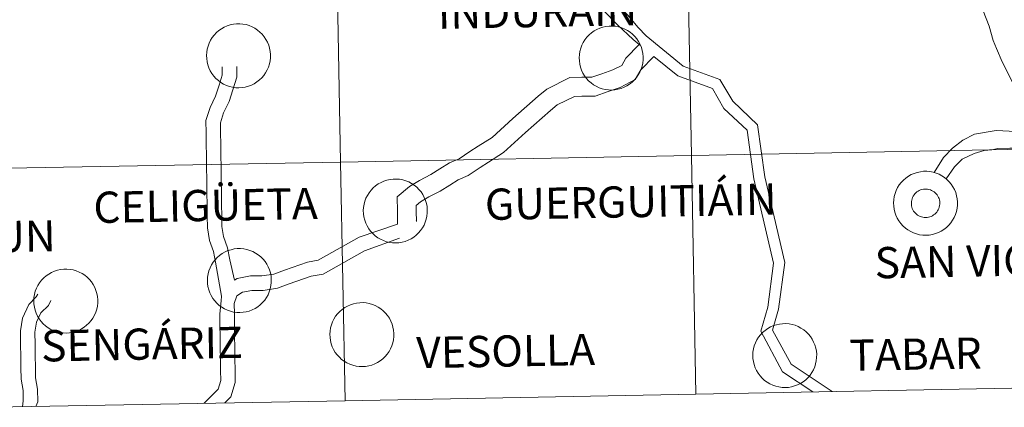
# Model space of a CAD drawing. Units: metres. Extents: x 626858 to 631368, y 4738459 to 4741512.
# Drawn here: x 627817 to 627932, y 4738521 to 4738566 of the extents above; entities that cross this region are included whole.
import ezdxf
from ezdxf.enums import TextEntityAlignment as Align

# ---------------------------------------------------------------- set-up
doc = ezdxf.new("R2010")
doc.units = ezdxf.units.M
doc.header["$MEASUREMENT"] = 0
doc.layers.add('Level 63', color=7, linetype='Continuous', lineweight=0)
doc.styles.add('Arial', font='ARIAL.TTF', dxfattribs={"height": 0.2})

msp = doc.modelspace()

# ---------------------------------------------------------------- linework, layer by layer
at = {"layer": 'Level 63', "linetype": 'Continuous', "lineweight": 0}
for points in [[(627936.32, 4738579.06, -0.24), (627936.84, 4738551.2, -0.24), (627895.86, 4738550.43, -0.24), (627895.34, 4738578.29, -0.24), (627936.32, 4738579.06, -0.24)], [(627895.34, 4738578.29, -0.24), (627895.86, 4738550.43, -0.24), (627854.88, 4738549.66, -0.24), (627854.36, 4738577.52, -0.24), (627895.34, 4738578.29, -0.24)], [(627854.36, 4738577.52, -0.24), (627854.88, 4738549.66, -0.24), (627813.9, 4738548.89, -0.24), (627813.38, 4738576.75, -0.24), (627854.36, 4738577.52, -0.24)], [(627839.24, 4738562.1, 0.01), (627839.26, 4738562.47, 0.01), (627839.32, 4738562.84, 0.01), (627839.42, 4738563.2, 0.01), (627839.55, 4738563.55, 0.01), (627839.72, 4738563.88, 0.01), (627839.91, 4738564.2, 0.01), (627840.14, 4738564.49, 0.01), (627840.4, 4738564.77, 0.01), (627840.68, 4738565.01, 0.01), (627840.98, 4738565.22, 0.01), (627841.31, 4738565.41, 0.01), (627841.65, 4738565.55, 0.01), (627842, 4738565.67, 0.01), (627842.37, 4738565.75, 0.01), (627842.74, 4738565.79, 0.01), (627843.11, 4738565.8, 0.01), (627843.48, 4738565.77, 0.01), (627843.85, 4738565.7, 0.01), (627844.2, 4738565.59, 0.01), (627844.55, 4738565.45, 0.01), (627844.88, 4738565.28, 0.01), (627845.19, 4738565.07, 0.01), (627845.48, 4738564.84, 0.01), (627845.74, 4738564.58, 0.01), (627845.98, 4738564.29, 0.01), (627846.18, 4738563.98, 0.01), (627846.36, 4738563.65, 0.01), (627846.5, 4738563.31, 0.01), (627846.6, 4738562.95, 0.01), (627846.68, 4738562.58, 0.01), (627846.71, 4738562.21, 0.01), (627846.7, 4738561.84, 0.01), (627846.66, 4738561.47, 0.01), (627846.59, 4738561.11, 0.01), (627846.47, 4738560.75, 0.01), (627846.32, 4738560.41, 0.01), (627846.14, 4738560.09, 0.01), (627845.93, 4738559.78, 0.01), (627845.69, 4738559.5, 0.01), (627845.42, 4738559.24, 0.01), (627845.13, 4738559.01, 0.01), (627844.81, 4738558.81, 0.01), (627844.48, 4738558.65, 0.01), (627844.13, 4738558.51, 0.01), (627843.77, 4738558.42, 0.01), (627843.4, 4738558.35, 0.01), (627843.03, 4738558.33, 0.01), (627842.66, 4738558.34, 0.01), (627842.29, 4738558.39, 0.01), (627841.93, 4738558.48, 0.01), (627841.58, 4738558.6, 0.01), (627841.24, 4738558.76, 0.01), (627840.92, 4738558.95, 0.01), (627840.62, 4738559.17, 0.01), (627840.34, 4738559.42, 0.01), (627840.09, 4738559.69, 0.01), (627839.87, 4738559.99, 0.01), (627839.68, 4738560.31, 0.01), (627839.52, 4738560.65, 0.01), (627839.4, 4738561, 0.01), (627839.31, 4738561.36, 0.01), (627839.26, 4738561.73, 0.01), (627839.24, 4738562.1, 0.01)], [(627882.76, 4738561.84, 0.01), (627882.78, 4738562.21, 0.01), (627882.84, 4738562.58, 0.01), (627882.94, 4738562.94, 0.01), (627883.07, 4738563.29, 0.01), (627883.24, 4738563.62, 0.01), (627883.43, 4738563.94, 0.01), (627883.66, 4738564.23, 0.01), (627883.92, 4738564.5, 0.01), (627884.2, 4738564.75, 0.01), (627884.5, 4738564.96, 0.01), (627884.83, 4738565.15, 0.01), (627885.17, 4738565.29, 0.01), (627885.52, 4738565.41, 0.01), (627885.88, 4738565.49, 0.01), (627886.26, 4738565.53, 0.01), (627886.63, 4738565.54, 0.01), (627887, 4738565.51, 0.01), (627887.36, 4738565.44, 0.01), (627887.72, 4738565.33, 0.01), (627888.07, 4738565.19, 0.01), (627888.4, 4738565.02, 0.01), (627888.71, 4738564.81, 0.01), (627889, 4738564.58, 0.01), (627889.26, 4738564.32, 0.01), (627889.5, 4738564.03, 0.01), (627889.7, 4738563.72, 0.01), (627889.88, 4738563.39, 0.01), (627890.02, 4738563.05, 0.01), (627890.12, 4738562.69, 0.01), (627890.19, 4738562.32, 0.01), (627890.23, 4738561.95, 0.01), (627890.22, 4738561.58, 0.01), (627890.18, 4738561.21, 0.01), (627890.1, 4738560.85, 0.01), (627889.99, 4738560.49, 0.01), (627889.84, 4738560.15, 0.01), (627889.66, 4738559.83, 0.01), (627889.45, 4738559.52, 0.01), (627889.21, 4738559.24, 0.01), (627888.94, 4738558.98, 0.01), (627888.64, 4738558.75, 0.01), (627888.33, 4738558.55, 0.01), (627888, 4738558.39, 0.01), (627887.65, 4738558.25, 0.01), (627887.29, 4738558.15, 0.01), (627886.92, 4738558.09, 0.01), (627886.55, 4738558.07, 0.01), (627886.18, 4738558.08, 0.01), (627885.81, 4738558.13, 0.01), (627885.45, 4738558.22, 0.01), (627885.1, 4738558.34, 0.01), (627884.76, 4738558.5, 0.01), (627884.44, 4738558.69, 0.01), (627884.14, 4738558.91, 0.01), (627883.86, 4738559.16, 0.01), (627883.61, 4738559.43, 0.01), (627883.39, 4738559.73, 0.01), (627883.2, 4738560.05, 0.01), (627883.04, 4738560.39, 0.01), (627882.92, 4738560.74, 0.01), (627882.83, 4738561.1, 0.01), (627882.78, 4738561.47, 0.01), (627882.76, 4738561.84, 0.01)], [(627895.86, 4738550.43, -0.24), (627896.39, 4738522.57, -0.24), (627855.41, 4738521.8, -0.24), (627854.88, 4738549.66, -0.24), (627895.86, 4738550.43, -0.24)], [(627936.84, 4738551.2, -0.24), (627937.37, 4738523.34, -0.24), (627896.39, 4738522.57, -0.24), (627895.86, 4738550.43, -0.24), (627936.84, 4738551.2, -0.24)], [(627854.88, 4738549.66, -0.24), (627855.41, 4738521.8, -0.24), (627814.43, 4738521.03, -0.24), (627813.9, 4738548.89, -0.24), (627854.88, 4738549.66, -0.24)], [(627919.47, 4738544.89, 0.01), (627919.5, 4738545.26, 0.01), (627919.56, 4738545.63, 0.01), (627919.65, 4738545.99, 0.01), (627919.78, 4738546.34, 0.01), (627919.95, 4738546.67, 0.01), (627920.14, 4738546.99, 0.01), (627920.37, 4738547.28, 0.01), (627920.63, 4738547.55, 0.01), (627920.91, 4738547.79, 0.01), (627921.21, 4738548.01, 0.01), (627921.54, 4738548.19, 0.01), (627921.88, 4738548.34, 0.01), (627922.23, 4738548.45, 0.01), (627922.6, 4738548.53, 0.01), (627922.97, 4738548.58, 0.01), (627923.34, 4738548.58, 0.01), (627923.71, 4738548.55, 0.01), (627924.08, 4738548.48, 0.01), (627924.43, 4738548.38, 0.01), (627924.78, 4738548.24, 0.01), (627925.11, 4738548.07, 0.01), (627925.42, 4738547.86, 0.01), (627925.71, 4738547.63, 0.01), (627925.97, 4738547.36, 0.01), (627926.21, 4738547.07, 0.01), (627926.41, 4738546.77, 0.01), (627926.59, 4738546.44, 0.01), (627926.73, 4738546.09, 0.01), (627926.84, 4738545.73, 0.01), (627926.91, 4738545.37, 0.01), (627926.94, 4738545, 0.01), (627926.94, 4738544.63, 0.01), (627926.89, 4738544.26, 0.01), (627926.82, 4738543.89, 0.01), (627926.7, 4738543.54, 0.01), (627926.56, 4738543.2, 0.01), (627926.37, 4738542.87, 0.01), (627926.16, 4738542.57, 0.01), (627925.92, 4738542.28, 0.01), (627925.65, 4738542.03, 0.01), (627925.36, 4738541.8, 0.01), (627925.04, 4738541.6, 0.01), (627924.71, 4738541.43, 0.01), (627924.36, 4738541.3, 0.01), (627924, 4738541.2, 0.01), (627923.63, 4738541.14, 0.01), (627923.26, 4738541.12, 0.01), (627922.89, 4738541.13, 0.01), (627922.52, 4738541.18, 0.01), (627922.16, 4738541.27, 0.01), (627921.81, 4738541.39, 0.01), (627921.47, 4738541.55, 0.01), (627921.15, 4738541.73, 0.01), (627920.85, 4738541.95, 0.01), (627920.57, 4738542.2, 0.01), (627920.32, 4738542.48, 0.01), (627920.1, 4738542.78, 0.01), (627919.91, 4738543.1, 0.01), (627919.75, 4738543.44, 0.01), (627919.63, 4738543.79, 0.01), (627919.54, 4738544.15, 0.01), (627919.49, 4738544.52, 0.01), (627919.47, 4738544.89, 0.01)], [(627919.47, 4738544.89, 0.01), (627919.5, 4738545.26, 0.01), (627919.56, 4738545.63, 0.01), (627919.65, 4738545.99, 0.01), (627919.78, 4738546.34, 0.01), (627919.95, 4738546.67, 0.01), (627920.14, 4738546.99, 0.01), (627920.37, 4738547.28, 0.01), (627920.63, 4738547.55, 0.01), (627920.91, 4738547.79, 0.01), (627921.21, 4738548.01, 0.01), (627921.54, 4738548.19, 0.01), (627921.88, 4738548.34, 0.01), (627922.23, 4738548.45, 0.01), (627922.6, 4738548.53, 0.01), (627922.97, 4738548.58, 0.01), (627923.34, 4738548.58, 0.01), (627923.71, 4738548.55, 0.01), (627924.08, 4738548.48, 0.01), (627924.43, 4738548.38, 0.01), (627924.78, 4738548.24, 0.01), (627925.11, 4738548.07, 0.01), (627925.42, 4738547.86, 0.01), (627925.71, 4738547.63, 0.01), (627925.97, 4738547.36, 0.01), (627926.21, 4738547.07, 0.01), (627926.41, 4738546.77, 0.01), (627926.59, 4738546.44, 0.01), (627926.73, 4738546.09, 0.01), (627926.84, 4738545.73, 0.01), (627926.91, 4738545.37, 0.01), (627926.94, 4738545, 0.01), (627926.94, 4738544.63, 0.01), (627926.89, 4738544.26, 0.01), (627926.82, 4738543.89, 0.01), (627926.7, 4738543.54, 0.01), (627926.56, 4738543.2, 0.01), (627926.37, 4738542.87, 0.01), (627926.16, 4738542.57, 0.01), (627925.92, 4738542.28, 0.01), (627925.65, 4738542.03, 0.01), (627925.36, 4738541.8, 0.01), (627925.04, 4738541.6, 0.01), (627924.71, 4738541.43, 0.01), (627924.36, 4738541.3, 0.01), (627924, 4738541.2, 0.01), (627923.63, 4738541.14, 0.01), (627923.26, 4738541.12, 0.01), (627922.89, 4738541.13, 0.01), (627922.52, 4738541.18, 0.01), (627922.16, 4738541.27, 0.01), (627921.81, 4738541.39, 0.01), (627921.47, 4738541.55, 0.01), (627921.15, 4738541.73, 0.01), (627920.85, 4738541.95, 0.01), (627920.57, 4738542.2, 0.01), (627920.32, 4738542.48, 0.01), (627920.1, 4738542.78, 0.01), (627919.91, 4738543.1, 0.01), (627919.75, 4738543.44, 0.01), (627919.63, 4738543.79, 0.01), (627919.54, 4738544.15, 0.01), (627919.49, 4738544.52, 0.01), (627919.47, 4738544.89, 0.01)], [(627857.55, 4738543.99, 0.01), (627857.58, 4738544.36, 0.01), (627857.64, 4738544.73, 0.01), (627857.73, 4738545.09, 0.01), (627857.86, 4738545.43, 0.01), (627858.03, 4738545.77, 0.01), (627858.22, 4738546.08, 0.01), (627858.45, 4738546.38, 0.01), (627858.71, 4738546.65, 0.01), (627858.99, 4738546.89, 0.01), (627859.29, 4738547.11, 0.01), (627859.62, 4738547.29, 0.01), (627859.96, 4738547.44, 0.01), (627860.31, 4738547.55, 0.01), (627860.68, 4738547.63, 0.01), (627861.05, 4738547.67, 0.01), (627861.42, 4738547.68, 0.01), (627861.79, 4738547.65, 0.01), (627862.16, 4738547.58, 0.01), (627862.51, 4738547.47, 0.01), (627862.86, 4738547.34, 0.01), (627863.19, 4738547.16, 0.01), (627863.5, 4738546.96, 0.01), (627863.79, 4738546.72, 0.01), (627864.05, 4738546.46, 0.01), (627864.29, 4738546.17, 0.01), (627864.49, 4738545.86, 0.01), (627864.67, 4738545.53, 0.01), (627864.81, 4738545.19, 0.01), (627864.92, 4738544.83, 0.01), (627864.99, 4738544.47, 0.01), (627865.02, 4738544.1, 0.01), (627865.02, 4738543.72, 0.01), (627864.97, 4738543.35, 0.01), (627864.9, 4738542.99, 0.01), (627864.78, 4738542.63, 0.01), (627864.64, 4738542.29, 0.01), (627864.45, 4738541.97, 0.01), (627864.24, 4738541.66, 0.01), (627864, 4738541.38, 0.01), (627863.73, 4738541.12, 0.01), (627863.44, 4738540.89, 0.01), (627863.12, 4738540.69, 0.01), (627862.79, 4738540.53, 0.01), (627862.44, 4738540.4, 0.01), (627862.08, 4738540.3, 0.01), (627861.71, 4738540.24, 0.01), (627861.34, 4738540.21, 0.01), (627860.97, 4738540.23, 0.01), (627860.6, 4738540.28, 0.01), (627860.24, 4738540.36, 0.01), (627859.89, 4738540.49, 0.01), (627859.55, 4738540.64, 0.01), (627859.23, 4738540.83, 0.01), (627858.93, 4738541.05, 0.01), (627858.65, 4738541.3, 0.01), (627858.4, 4738541.58, 0.01), (627858.18, 4738541.88, 0.01), (627857.99, 4738542.2, 0.01), (627857.83, 4738542.53, 0.01), (627857.71, 4738542.88, 0.01), (627857.62, 4738543.25, 0.01), (627857.57, 4738543.61, 0.01), (627857.55, 4738543.99, 0.01)], [(627921.59, 4738545.21, 0.01), (627921.63, 4738545.37, 0.01), (627921.69, 4738545.53, 0.01), (627921.76, 4738545.68, 0.01), (627921.86, 4738545.82, 0.01), (627921.96, 4738545.95, 0.01), (627922.07, 4738546.07, 0.01), (627922.2, 4738546.17, 0.01), (627922.34, 4738546.27, 0.01), (627922.48, 4738546.35, 0.01), (627922.63, 4738546.41, 0.01), (627922.79, 4738546.46, 0.01), (627922.96, 4738546.49, 0.01), (627923.12, 4738546.51, 0.01), (627923.28, 4738546.51, 0.01), (627923.45, 4738546.49, 0.01), (627923.61, 4738546.46, 0.01), (627923.77, 4738546.41, 0.01), (627923.92, 4738546.35, 0.01), (627924.07, 4738546.27, 0.01), (627924.21, 4738546.18, 0.01), (627924.33, 4738546.07, 0.01), (627924.45, 4738545.95, 0.01), (627924.55, 4738545.83, 0.01), (627924.64, 4738545.69, 0.01), (627924.72, 4738545.54, 0.01), (627924.78, 4738545.39, 0.01), (627924.83, 4738545.23, 0.01), (627924.86, 4738545.06, 0.01), (627924.87, 4738544.9, 0.01), (627924.87, 4738544.73, 0.01), (627924.85, 4738544.57, 0.01), (627924.81, 4738544.41, 0.01), (627924.76, 4738544.25, 0.01), (627924.69, 4738544.1, 0.01), (627924.61, 4738543.95, 0.01), (627924.51, 4738543.82, 0.01), (627924.4, 4738543.69, 0.01), (627924.28, 4738543.58, 0.01), (627924.15, 4738543.48, 0.01), (627924.01, 4738543.39, 0.01), (627923.86, 4738543.32, 0.01), (627923.7, 4738543.26, 0.01), (627923.54, 4738543.22, 0.01), (627923.38, 4738543.2, 0.01), (627923.21, 4738543.19, 0.01), (627923.05, 4738543.2, 0.01), (627922.88, 4738543.22, 0.01), (627922.72, 4738543.26, 0.01), (627922.57, 4738543.32, 0.01), (627922.42, 4738543.39, 0.01), (627922.28, 4738543.47, 0.01), (627922.14, 4738543.57, 0.01), (627922.02, 4738543.69, 0.01), (627921.91, 4738543.81, 0.01), (627921.81, 4738543.94, 0.01), (627921.73, 4738544.09, 0.01), (627921.66, 4738544.24, 0.01), (627921.61, 4738544.39, 0.01), (627921.57, 4738544.56, 0.01), (627921.55, 4738544.72, 0.01), (627921.55, 4738544.89, 0.01), (627921.56, 4738545.05, 0.01), (627921.59, 4738545.21, 0.01)], [(627921.59, 4738545.21, 0.01), (627921.63, 4738545.37, 0.01), (627921.69, 4738545.53, 0.01), (627921.76, 4738545.68, 0.01), (627921.86, 4738545.82, 0.01), (627921.96, 4738545.95, 0.01), (627922.07, 4738546.07, 0.01), (627922.2, 4738546.17, 0.01), (627922.34, 4738546.27, 0.01), (627922.48, 4738546.35, 0.01), (627922.63, 4738546.41, 0.01), (627922.79, 4738546.46, 0.01), (627922.96, 4738546.49, 0.01), (627923.12, 4738546.51, 0.01), (627923.28, 4738546.51, 0.01), (627923.45, 4738546.49, 0.01), (627923.61, 4738546.46, 0.01), (627923.77, 4738546.41, 0.01), (627923.92, 4738546.35, 0.01), (627924.07, 4738546.27, 0.01), (627924.21, 4738546.18, 0.01), (627924.33, 4738546.07, 0.01), (627924.45, 4738545.95, 0.01), (627924.55, 4738545.83, 0.01), (627924.64, 4738545.69, 0.01), (627924.72, 4738545.54, 0.01), (627924.78, 4738545.39, 0.01), (627924.83, 4738545.23, 0.01), (627924.86, 4738545.06, 0.01), (627924.87, 4738544.9, 0.01), (627924.87, 4738544.73, 0.01), (627924.85, 4738544.57, 0.01), (627924.81, 4738544.41, 0.01), (627924.76, 4738544.25, 0.01), (627924.69, 4738544.1, 0.01), (627924.61, 4738543.95, 0.01), (627924.51, 4738543.82, 0.01), (627924.4, 4738543.69, 0.01), (627924.28, 4738543.58, 0.01), (627924.15, 4738543.48, 0.01), (627924.01, 4738543.39, 0.01), (627923.86, 4738543.32, 0.01), (627923.7, 4738543.26, 0.01), (627923.54, 4738543.22, 0.01), (627923.38, 4738543.2, 0.01), (627923.21, 4738543.19, 0.01), (627923.05, 4738543.2, 0.01), (627922.88, 4738543.22, 0.01), (627922.72, 4738543.26, 0.01), (627922.57, 4738543.32, 0.01), (627922.42, 4738543.39, 0.01), (627922.28, 4738543.47, 0.01), (627922.14, 4738543.57, 0.01), (627922.02, 4738543.69, 0.01), (627921.91, 4738543.81, 0.01), (627921.81, 4738543.94, 0.01), (627921.73, 4738544.09, 0.01), (627921.66, 4738544.24, 0.01), (627921.61, 4738544.39, 0.01), (627921.57, 4738544.56, 0.01), (627921.55, 4738544.72, 0.01), (627921.55, 4738544.89, 0.01), (627921.56, 4738545.05, 0.01), (627921.59, 4738545.21, 0.01)], [(627839.34, 4738535.86, 0.01), (627839.36, 4738536.24, 0.01), (627839.42, 4738536.6, 0.01), (627839.52, 4738536.96, 0.01), (627839.65, 4738537.31, 0.01), (627839.81, 4738537.65, 0.01), (627840.01, 4738537.96, 0.01), (627840.24, 4738538.25, 0.01), (627840.49, 4738538.53, 0.01), (627840.77, 4738538.77, 0.01), (627841.08, 4738538.98, 0.01), (627841.4, 4738539.17, 0.01), (627841.74, 4738539.32, 0.01), (627842.1, 4738539.43, 0.01), (627842.46, 4738539.51, 0.01), (627842.83, 4738539.55, 0.01), (627843.2, 4738539.56, 0.01), (627843.58, 4738539.53, 0.01), (627843.94, 4738539.46, 0.01), (627844.3, 4738539.35, 0.01), (627844.64, 4738539.21, 0.01), (627844.97, 4738539.04, 0.01), (627845.28, 4738538.83, 0.01), (627845.57, 4738538.6, 0.01), (627845.84, 4738538.34, 0.01), (627846.07, 4738538.05, 0.01), (627846.28, 4738537.74, 0.01), (627846.45, 4738537.41, 0.01), (627846.6, 4738537.07, 0.01), (627846.7, 4738536.71, 0.01), (627846.77, 4738536.34, 0.01), (627846.8, 4738535.97, 0.01), (627846.8, 4738535.6, 0.01), (627846.76, 4738535.23, 0.01), (627846.68, 4738534.87, 0.01), (627846.57, 4738534.51, 0.01), (627846.42, 4738534.17, 0.01), (627846.24, 4738533.85, 0.01), (627846.03, 4738533.54, 0.01), (627845.78, 4738533.26, 0.01), (627845.51, 4738533, 0.01), (627845.22, 4738532.77, 0.01), (627844.91, 4738532.57, 0.01), (627844.57, 4738532.41, 0.01), (627844.22, 4738532.27, 0.01), (627843.87, 4738532.18, 0.01), (627843.5, 4738532.12, 0.01), (627843.13, 4738532.09, 0.01), (627842.76, 4738532.11, 0.01), (627842.39, 4738532.15, 0.01), (627842.02, 4738532.24, 0.01), (627841.67, 4738532.36, 0.01), (627841.34, 4738532.52, 0.01), (627841.01, 4738532.71, 0.01), (627840.71, 4738532.93, 0.01), (627840.44, 4738533.18, 0.01), (627840.19, 4738533.45, 0.01), (627839.97, 4738533.75, 0.01), (627839.78, 4738534.07, 0.01), (627839.62, 4738534.41, 0.01), (627839.49, 4738534.76, 0.01), (627839.4, 4738535.12, 0.01), (627839.35, 4738535.49, 0.01), (627839.34, 4738535.86, 0.01)], [(627819.07, 4738533.47, 0.01), (627819.09, 4738533.84, 0.01), (627819.15, 4738534.21, 0.01), (627819.24, 4738534.57, 0.01), (627819.37, 4738534.92, 0.01), (627819.54, 4738535.25, 0.01), (627819.74, 4738535.57, 0.01), (627819.96, 4738535.86, 0.01), (627820.22, 4738536.13, 0.01), (627820.5, 4738536.38, 0.01), (627820.81, 4738536.59, 0.01), (627821.13, 4738536.77, 0.01), (627821.47, 4738536.92, 0.01), (627821.83, 4738537.04, 0.01), (627822.19, 4738537.12, 0.01), (627822.56, 4738537.16, 0.01), (627822.93, 4738537.17, 0.01), (627823.3, 4738537.13, 0.01), (627823.67, 4738537.07, 0.01), (627824.03, 4738536.96, 0.01), (627824.37, 4738536.82, 0.01), (627824.7, 4738536.65, 0.01), (627825.01, 4738536.44, 0.01), (627825.3, 4738536.21, 0.01), (627825.56, 4738535.95, 0.01), (627825.8, 4738535.66, 0.01), (627826.01, 4738535.35, 0.01), (627826.18, 4738535.02, 0.01), (627826.32, 4738534.67, 0.01), (627826.43, 4738534.32, 0.01), (627826.5, 4738533.95, 0.01), (627826.53, 4738533.58, 0.01), (627826.53, 4738533.21, 0.01), (627826.49, 4738532.84, 0.01), (627826.41, 4738532.48, 0.01), (627826.3, 4738532.12, 0.01), (627826.15, 4738531.78, 0.01), (627825.97, 4738531.45, 0.01), (627825.75, 4738531.15, 0.01), (627825.51, 4738530.87, 0.01), (627825.24, 4738530.61, 0.01), (627824.95, 4738530.38, 0.01), (627824.63, 4738530.18, 0.01), (627824.3, 4738530.01, 0.01), (627823.95, 4738529.88, 0.01), (627823.59, 4738529.79, 0.01), (627823.23, 4738529.72, 0.01), (627822.86, 4738529.7, 0.01), (627822.48, 4738529.71, 0.01), (627822.11, 4738529.76, 0.01), (627821.75, 4738529.85, 0.01), (627821.4, 4738529.97, 0.01), (627821.06, 4738530.13, 0.01), (627820.74, 4738530.32, 0.01), (627820.44, 4738530.54, 0.01), (627820.16, 4738530.79, 0.01), (627819.92, 4738531.06, 0.01), (627819.69, 4738531.36, 0.01), (627819.5, 4738531.68, 0.01), (627819.34, 4738532.02, 0.01), (627819.22, 4738532.37, 0.01), (627819.13, 4738532.73, 0.01), (627819.08, 4738533.1, 0.01), (627819.07, 4738533.47, 0.01)], [(627853.65, 4738529.55, 0.01), (627853.67, 4738529.92, 0.01), (627853.73, 4738530.29, 0.01), (627853.83, 4738530.65, 0.01), (627853.96, 4738531, 0.01), (627854.12, 4738531.33, 0.01), (627854.32, 4738531.65, 0.01), (627854.55, 4738531.94, 0.01), (627854.8, 4738532.21, 0.01), (627855.08, 4738532.46, 0.01), (627855.39, 4738532.67, 0.01), (627855.71, 4738532.85, 0.01), (627856.06, 4738533, 0.01), (627856.41, 4738533.12, 0.01), (627856.77, 4738533.2, 0.01), (627857.14, 4738533.24, 0.01), (627857.52, 4738533.25, 0.01), (627857.89, 4738533.21, 0.01), (627858.25, 4738533.15, 0.01), (627858.61, 4738533.04, 0.01), (627858.95, 4738532.9, 0.01), (627859.28, 4738532.73, 0.01), (627859.59, 4738532.52, 0.01), (627859.88, 4738532.29, 0.01), (627860.15, 4738532.03, 0.01), (627860.38, 4738531.74, 0.01), (627860.59, 4738531.43, 0.01), (627860.76, 4738531.1, 0.01), (627860.9, 4738530.75, 0.01), (627861.01, 4738530.4, 0.01), (627861.08, 4738530.03, 0.01), (627861.12, 4738529.66, 0.01), (627861.11, 4738529.29, 0.01), (627861.07, 4738528.92, 0.01), (627860.99, 4738528.55, 0.01), (627860.88, 4738528.2, 0.01), (627860.73, 4738527.86, 0.01), (627860.55, 4738527.53, 0.01), (627860.34, 4738527.23, 0.01), (627860.09, 4738526.95, 0.01), (627859.82, 4738526.69, 0.01), (627859.53, 4738526.46, 0.01), (627859.22, 4738526.26, 0.01), (627858.88, 4738526.09, 0.01), (627858.54, 4738525.96, 0.01), (627858.18, 4738525.87, 0.01), (627857.81, 4738525.8, 0.01), (627857.44, 4738525.78, 0.01), (627857.07, 4738525.79, 0.01), (627856.7, 4738525.84, 0.01), (627856.34, 4738525.93, 0.01), (627855.98, 4738526.05, 0.01), (627855.64, 4738526.21, 0.01), (627855.32, 4738526.4, 0.01), (627855.02, 4738526.62, 0.01), (627854.75, 4738526.87, 0.01), (627854.5, 4738527.14, 0.01), (627854.28, 4738527.44, 0.01), (627854.08, 4738527.76, 0.01), (627853.93, 4738528.1, 0.01), (627853.8, 4738528.45, 0.01), (627853.72, 4738528.81, 0.01), (627853.66, 4738529.18, 0.01), (627853.65, 4738529.55, 0.01)], [(627903.03, 4738527.11, 0.01), (627903.05, 4738527.48, 0.01), (627903.11, 4738527.85, 0.01), (627903.21, 4738528.21, 0.01), (627903.34, 4738528.55, 0.01), (627903.5, 4738528.89, 0.01), (627903.7, 4738529.2, 0.01), (627903.93, 4738529.5, 0.01), (627904.18, 4738529.77, 0.01), (627904.47, 4738530.01, 0.01), (627904.77, 4738530.23, 0.01), (627905.1, 4738530.41, 0.01), (627905.44, 4738530.56, 0.01), (627905.79, 4738530.67, 0.01), (627906.15, 4738530.75, 0.01), (627906.52, 4738530.79, 0.01), (627906.9, 4738530.8, 0.01), (627907.27, 4738530.77, 0.01), (627907.63, 4738530.7, 0.01), (627907.99, 4738530.6, 0.01), (627908.34, 4738530.46, 0.01), (627908.66, 4738530.28, 0.01), (627908.98, 4738530.08, 0.01), (627909.26, 4738529.84, 0.01), (627909.53, 4738529.58, 0.01), (627909.76, 4738529.29, 0.01), (627909.97, 4738528.98, 0.01), (627910.14, 4738528.65, 0.01), (627910.29, 4738528.31, 0.01), (627910.39, 4738527.95, 0.01), (627910.46, 4738527.59, 0.01), (627910.5, 4738527.22, 0.01), (627910.49, 4738526.84, 0.01), (627910.45, 4738526.47, 0.01), (627910.37, 4738526.11, 0.01), (627910.26, 4738525.76, 0.01), (627910.11, 4738525.41, 0.01), (627909.93, 4738525.09, 0.01), (627909.72, 4738524.78, 0.01), (627909.48, 4738524.5, 0.01), (627909.21, 4738524.24, 0.01), (627908.91, 4738524.01, 0.01), (627908.6, 4738523.82, 0.01), (627908.26, 4738523.65, 0.01), (627907.92, 4738523.52, 0.01), (627907.56, 4738523.42, 0.01), (627907.19, 4738523.36, 0.01), (627906.82, 4738523.33, 0.01), (627906.45, 4738523.35, 0.01), (627906.08, 4738523.4, 0.01), (627905.72, 4738523.49, 0.01), (627905.36, 4738523.61, 0.01), (627905.03, 4738523.76, 0.01), (627904.71, 4738523.95, 0.01), (627904.41, 4738524.17, 0.01), (627904.13, 4738524.42, 0.01), (627903.88, 4738524.7, 0.01), (627903.66, 4738525, 0.01), (627903.47, 4738525.32, 0.01), (627903.31, 4738525.65, 0.01), (627903.18, 4738526.01, 0.01), (627903.1, 4738526.37, 0.01), (627903.04, 4738526.73, 0.01), (627903.03, 4738527.11, 0.01)]]:
    msp.add_polyline3d(points, close=True, dxfattribs=at)
for points in [[(627890.59, 4738564.38, 0.01), (627889.66, 4738565.35, 0.01), (627888.41, 4738566.86, 0.01), (627886.97, 4738568.38, 0.01), (627886.04, 4738569.58, 0.01), (627884.7, 4738571.5, 0.01), (627884.09, 4738572.34, 0.01), (627882.98, 4738573.9, 0.01), (627882.13, 4738574.89, 0.01)], [(627889.77, 4738563.38, 0.01), (627889.05, 4738563.95, 0.01), (627887.22, 4738565.67, 0.01), (627885.69, 4738567.29, 0.01), (627884.69, 4738568.59, 0.01), (627883.34, 4738570.52, 0.01), (627882.72, 4738571.36, 0.01), (627881.71, 4738572.79, 0.01), (627881.04, 4738573.43, 0.01)], [(627929.94, 4738567.3, 0.01), (627930.65, 4738565.54, 0.01), (627931.11, 4738563.85, 0.01), (627931.5, 4738562.91, 0.01)], [(627890.59, 4738564.38, 0.01), (627894.92, 4738560.85, 0.01), (627899.2, 4738559.28, 0.01), (627900.69, 4738556.75, 0.01), (627903.58, 4738554, 0.01), (627904.44, 4738547.94, 0.01), (627906.76, 4738537.92, 0.01), (627906.04, 4738532.47, 0.01), (627905.35, 4738530.05, 0.01), (627907.51, 4738526.08, 0.01), (627912.31, 4738522.87, 0.01)], [(627861.56, 4738542.41, 0.01), (627861.54, 4738542.49, 0.01), (627861.53, 4738543.88, 0.01), (627861.5, 4738545.61, 0.01), (627862.95, 4738546.8, 0.01), (627864.12, 4738547.52, 0.01), (627865.43, 4738548.2, 0.01), (627866.49, 4738548.86, 0.01), (627867.61, 4738549.55, 0.01), (627868.74, 4738550.03, 0.01), (627869.98, 4738550.89, 0.01), (627870.98, 4738551.51, 0.01), (627872.58, 4738552.54, 0.01), (627875, 4738554.75, 0.01), (627877.98, 4738557.35, 0.01), (627878.99, 4738558.17, 0.01), (627881.66, 4738559.53, 0.01), (627883.06, 4738559.55, 0.01), (627884.24, 4738559.56, 0.01), (627885.42, 4738559.97, 0.01), (627886.68, 4738560.41, 0.01), (627887.72, 4738560.95, 0.01), (627888.19, 4738561.77, 0.01), (627889.77, 4738563.38, 0.01)], [(627889.77, 4738563.38, 0.01), (627889.88, 4738563.29, 0.01)], [(627931.5, 4738562.91, 0.01), (627932.15, 4738561.37, 0.01), (627933.32, 4738559.06, 0.01), (627934.44, 4738557.52, 0.01), (627935.17, 4738556.47, 0.01), (627935.92, 4738555.25, 0.01), (627938.3, 4738552.74, 0.01)], [(627863.73, 4738542.81, 0.01), (627863.75, 4738542.71, 0.01), (627863.73, 4738543.91, 0.01), (627863.72, 4738544.58, 0.01), (627864.24, 4738545, 0.01), (627865.2, 4738545.6, 0.01), (627866.52, 4738546.28, 0.01), (627867.65, 4738546.98, 0.01), (627868.62, 4738547.59, 0.01), (627869.8, 4738548.08, 0.01), (627871.19, 4738549.04, 0.01), (627872.16, 4738549.64, 0.01), (627873.93, 4738550.79, 0.01), (627876.47, 4738553.11, 0.01), (627879.41, 4738555.66, 0.01), (627880.2, 4738556.32, 0.01), (627882.2, 4738557.33, 0.01), (627883.08, 4738557.34, 0.01), (627884.62, 4738557.36, 0.01), (627886.15, 4738557.89, 0.01), (627887.55, 4738558.38, 0.01), (627889.3, 4738559.28, 0.01), (627889.96, 4738560.42, 0.01), (627891.49, 4738561.98, 0.01)], [(627891.49, 4738561.98, 0.01), (627894.27, 4738559.71, 0.01), (627898.32, 4738558.23, 0.01), (627899.66, 4738555.93, 0.01), (627902.36, 4738553.37, 0.01), (627903.16, 4738547.7, 0.01), (627905.45, 4738537.86, 0.01), (627904.77, 4738532.73, 0.01), (627903.96, 4738529.9, 0.01), (627906.52, 4738525.18, 0.01), (627910.04, 4738522.83, 0.01)], [(627840.97, 4738534, 0.01), (627840.29, 4738537.96, 0.01), (627840.06, 4738539.21, 0.01), (627839.6, 4738540.52, 0.01), (627839.34, 4738541.97, 0.01), (627839.32, 4738543.37, 0.01), (627839.3, 4738544.69, 0.01), (627839.28, 4738546.01, 0.01), (627839.26, 4738547.55, 0.01), (627839.24, 4738549.09, 0.01), (627839.23, 4738550.41, 0.01), (627839.21, 4738551.73, 0.01), (627839.19, 4738553.05, 0.01), (627839.17, 4738554.51, 0.01), (627839.65, 4738556.02, 0.01), (627840.29, 4738557.35, 0.01), (627840.7, 4738558.62, 0.01), (627841.08, 4738559.81, 0.01), (627841.07, 4738560.78, 0.01)], [(627842.51, 4738535.88, 0.01), (627841.95, 4738538.26, 0.01), (627841.7, 4738539.64, 0.01), (627841.24, 4738540.95, 0.01), (627841.03, 4738542.14, 0.01), (627841.01, 4738543.39, 0.01), (627841, 4738544.71, 0.01), (627840.98, 4738546.03, 0.01), (627840.96, 4738547.57, 0.01), (627840.94, 4738549.11, 0.01), (627840.92, 4738550.43, 0.01), (627840.9, 4738551.75, 0.01), (627840.88, 4738553.07, 0.01), (627840.86, 4738554.25, 0.01), (627841.23, 4738555.39, 0.01), (627841.87, 4738556.72, 0.01), (627842.31, 4738558.1, 0.01), (627842.77, 4738559.56, 0.01), (627842.76, 4738560.8, 0.01)], [(627924.22, 4738548.43, 0.01), (627925.29, 4738550.19, 0.01), (627926.34, 4738551.27, 0.01), (627927.55, 4738552.2, 0.01), (627928.91, 4738552.91, 0.01), (627931.46, 4738553.35, 0.01), (627933.74, 4738553.21, 0.01), (627935.34, 4738553.1, 0.01), (627936.14, 4738553.11, 0.01), (627936.93, 4738553.01, 0.01), (627938.3, 4738552.74, 0.01)], [(627925.62, 4738547.69, 0.01), (627926.58, 4738549.09, 0.01), (627927.47, 4738550, 0.01), (627928.88, 4738550.65, 0.01), (627930.06, 4738551.01, 0.01), (627930.94, 4738551.1, 0.01), (627931.64, 4738551.25, 0.01), (627933.04, 4738551.27, 0.01), (627934.44, 4738551.29, 0.01), (627935.7, 4738551.31, 0.01), (627936.95, 4738551.32, 0.01), (627939.67, 4738551.47, 0.01)], [(627896.39, 4738522.57, -0.24), (627895.86, 4738550.43, -0.24), (627854.88, 4738549.66, -0.24), (627855.41, 4738521.8, -0.24)], [(627937.37, 4738523.34, -0.24), (627936.84, 4738551.2, -0.24), (627895.86, 4738550.43, -0.24), (627896.39, 4738522.57, -0.24)], [(627855.41, 4738521.8, -0.24), (627854.88, 4738549.66, -0.24), (627813.9, 4738548.89, -0.24), (627814.43, 4738521.03, -0.24)], [(627842.51, 4738535.88, 0.01), (627842.83, 4738536.08, 0.01), (627844.37, 4738536.36, 0.01), (627845.7, 4738536.37, 0.01), (627847.1, 4738536.59, 0.01), (627848.34, 4738537.03, 0.01), (627851.03, 4738537.96, 0.01), (627852.27, 4738538.19, 0.01), (627857.06, 4738540.89, 0.01), (627861.56, 4738542.41, 0.01)], [(627841.37, 4738521.54, 0.01), (627842.07, 4738522.26, 0.01), (627842.6, 4738523.91, 0.01), (627842.58, 4738525.36, 0.01), (627842.56, 4738526.68, 0.01), (627842.54, 4738528, 0.01), (627842.52, 4738529.32, 0.01), (627842.5, 4738530.64, 0.01), (627842.49, 4738531.96, 0.01), (627842.47, 4738533.15, 0.01), (627842.76, 4738534.05, 0.01), (627843.44, 4738534.47, 0.01), (627844.53, 4738534.67, 0.01), (627845.84, 4738534.68, 0.01), (627847.51, 4738534.95, 0.01), (627848.9, 4738535.43, 0.01), (627851.46, 4738536.32, 0.01), (627852.85, 4738536.57, 0.01), (627857.67, 4738539.29, 0.01), (627861.79, 4738540.79, 0.01)], [(627817.73, 4738521.09, 0.01), (627817.84, 4738521.8, 0.01), (627817.82, 4738522.98, 0.01), (627817.58, 4738524.3, 0.01), (627817.57, 4738525.69, 0.01), (627817.55, 4738527.01, 0.01), (627817.53, 4738528.33, 0.01), (627817.51, 4738529.94, 0.01), (627817.74, 4738531.45, 0.01), (627818.5, 4738533.02, 0.01), (627819.36, 4738533.91, 0.01), (627819.52, 4738534.23, 0.01)], [(627819.32, 4738521.12, 0.01), (627819.53, 4738521.68, 0.01), (627819.51, 4738523.14, 0.01), (627819.28, 4738524.46, 0.01), (627819.26, 4738525.71, 0.01), (627819.24, 4738527.03, 0.01), (627819.22, 4738528.35, 0.01), (627819.2, 4738529.82, 0.01), (627819.38, 4738530.95, 0.01), (627819.9, 4738532.04, 0.01), (627820.77, 4738532.93, 0.01), (627821.04, 4738533.5, 0.01)], [(627838.96, 4738521.49, 0.01), (627838.98, 4738521.51, 0.01), (627839.85, 4738522.4, 0.01), (627840.58, 4738523.15, 0.01), (627840.9, 4738524.16, 0.01), (627840.88, 4738525.34, 0.01), (627840.86, 4738526.66, 0.01), (627840.85, 4738527.98, 0.01), (627840.83, 4738529.3, 0.01), (627840.81, 4738530.62, 0.01), (627840.8, 4738531.94, 0.01), (627840.93, 4738533.44, 0.01), (627840.97, 4738534, 0.01)], [(627896.39, 4738522.57, -0.24), (627937.37, 4738523.34, -0.24)], [(627814.43, 4738521.03, -0.24), (627855.41, 4738521.8, -0.24)], [(627855.41, 4738521.8, -0.24), (627896.39, 4738522.57, -0.24)]]:
    msp.add_polyline3d(points, dxfattribs=at)

# ---------------------------------------------------------------- texts
at = {"layer": 'Level 63', "linetype": 'Continuous', "lineweight": 0, "style": 'Arial'}
for s, height, p in [('INDURÁIN', 3.644, (627877.89, 4738567.24, 0.01)), ('GUERGUITIÁIN', 3.6443, (627888.78, 4738545.03, 0.01)), ('CELIGÜETA', 3.644, (627839.12, 4738544.6, 0.01)), ('LECÁUN', 3.644, (627812.12, 4738540.88, 0.01)), ('SAN VICENTE', 3.6443, (627932.56, 4738538.18, 0.01)), ('SENGÁRIZ', 3.644, (627831.69, 4738528.41, 0.01)), ('VESOLLA', 3.644, (627874.17, 4738527.6, 0.01)), ('TABAR', 3.644, (627922.04, 4738527.24, 0.01))]:
    msp.add_text(s, height=height, rotation=1.0772, dxfattribs=at).set_placement(p, align=Align.MIDDLE_CENTER)

doc.saveas('drawing.dxf')
